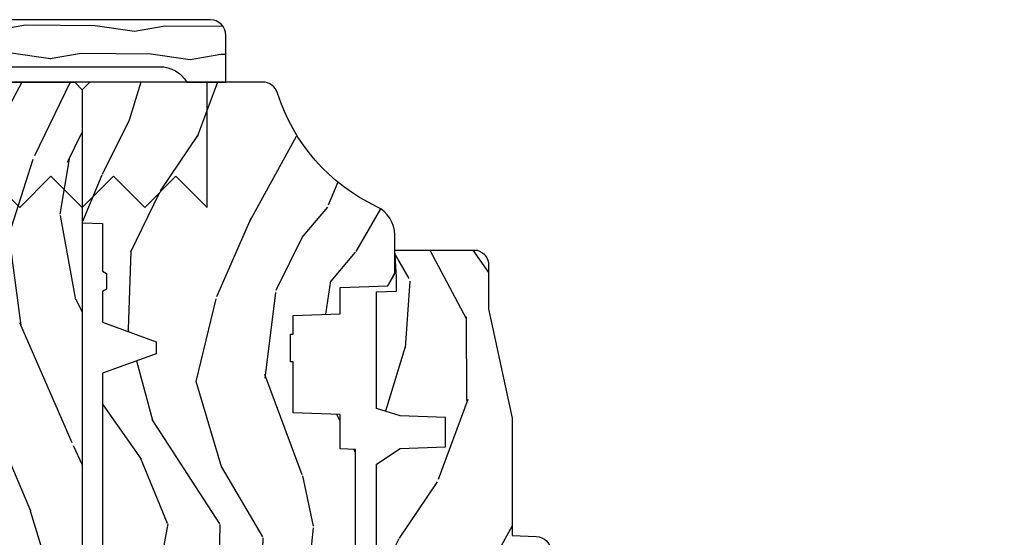
# Model space of a CAD drawing. Units: inches. Extents: x 5.8 to 63.7, y 0.2 to 40.4.
# Drawn here: x 26.7 to 30.7, y 5.2 to 7.3 of the extents above; entities that cross this region are included whole.
import ezdxf

# ---------------------------------------------------------------- set-up
doc = ezdxf.new("R2010")
doc.units = ezdxf.units.IN
doc.header["$MEASUREMENT"] = 0
for name, color, linetype in [('ZP-DETL-FSNR', 50, 'Continuous'), ('ZP-SECT-ALUM', 63, 'Continuous'), ('ZP-SECT-WDHA', 11, 'Continuous'), ('ZP-SECT-WOOD', 104, 'Continuous')]:
    doc.layers.add(name, color=color, linetype=linetype)

# ---------------------------------------------------------------- blocks, each defined once
blk = doc.blocks.new('CS AS C M5 DH LX V UJ FS')
at = {"layer": 'ZP-SECT-WDHA'}
h = blk.add_hatch(dxfattribs=at)
h.set_pattern_fill('WOOD3', color=256, scale=2, angle=163, style=0, pattern_type=2)
h.set_pattern_definition([(158.2363999999999, (3.169459558434379, -1.287691299393629), (20.45396798290167, -8.344771374467806), [0.240832, -23.84235799999999]), (174.3099, (2.945793851097704, -1.198395995140942), (-8.235181511295936, 0.4263690944681484), [0.3059419999999999, -9.892097999999995]), (208, (2.641360122025429, -1.168062769081899), (-0.5847435903937085, -1.91261010378108), [0.226274, -2.602152]), (209.8476, (2.441571888315703, -1.274292057280348), (-35.54768828883149, -20.50272857977593), [0.438634, -43.42479]), (175.9946, (2.061121516015518, -1.492598067771695), (18.38297247813529, -1.437476743240211), [0.266834, -26.416494]), (162.9999999999999, (1.794939977181766, -1.473959709901564), (-2.497352921371544, -1.327866102480598), [0.5, -1.5]), (153.5377, (1.316787599200246, -1.327773857540194), (8.978306718050995, -4.83632345258755), [0.24331, -11.922214]), (157.2894, (3.011578837884105, -1.804095867613668), (16.62874032651941, -7.175302374271584), [0.200998, -19.898754]), (162.9999999999999, (2.826165320785947, -1.726495431549878), (-2.497352921371544, -1.327866102480598), [0.3, -1.7]), (191.3008, (2.539273893997034, -1.638783920133065), (-24.54716094300747, -5.043499394239721), [0.2952959999999999, -29.23434999999999]), (215.125, (2.249702618785463, -1.696649942739981), (10.57415813511433, 7.224071108844612), [0.4560699999999999, -22.347438]), (202.2893999999999, (1.876683473415628, -1.9590555775643), (-14.3993751268171, -6.054586024953077), [0.2842539999999999, -28.14108799999999]), (169.3402, (1.613669520253669, -2.066868658598651), (-15.88561928555968, 2.765334394382427), [0.362216, -17.748554]), (151.1113000000001, (1.257704939918064, -1.999867035136987), (25.02229161617255, -13.92425483963839), [0.38833, -38.444646]), (156.2902000000001, (2.830308380956001, -2.397004816310769), (-16.62874768410003, 7.175289077572956), [0.3423439999999998, -33.89213999999998]), (166.3665, (2.51685963211748, -2.259346246466521), (-31.18650071420278, 7.443263674111074), [0.3405879999999999, -33.71818599999998]), (196.6901, (2.185868580995592, -2.179065961980058), (4.409962367830815, 0.7431255040166733), [0.3605559999999999, -6.850547999999998]), (210.4896, (1.840502813262134, -2.282615401755834), (-25.55825994297176, -15.19129255384614), [0.325576, -32.232064]), (177.9314, (1.559946557816811, -2.44780676814797), (-22.79293410148565, 0.6943551067665474), [0.310484, -30.737866]), (162.9999999999999, (1.24966539465008, -2.43659963720819), (-2.497352921371544, -1.327866102480598), [0.24, -1.76]), (150.0054, (1.020152253218953, -2.366430428074736), (-16.04400167334359, 9.087905524651102), [0.266834, -26.416494]), (162.9999999999999, (2.675956989343025, -0.7812772254381315), (-2.497352921371544, -1.327866102480598), [0, -2]), (26.15239999999999, (2.320480146256553, -0.9863045749046648), (-36.87554735843706, -18.00538888531859), [0.4386339999999999, -43.42478999999999]), (9.565100000000013, (2.129465770136072, -2.705581605553107), (2.497352076502218, 1.327869099233075), [0.1788859999999999, -4.293249999999998]), (351.1301, (2.305864267467978, -2.675856697831705), (12.0603996767767, -1.595852046107204), [0.2828419999999999, -13.859292]), (319.8014, (2.585324467326537, -2.719468584915546), (8.393559450670804, -6.748938448303024), [0.152316, -15.07923]), (189.5651, (2.320480146256553, -0.9863045749046648), (-2.497352076502219, -1.327869099233075), [0.2236059999999999, -4.248529999999998]), (169.7098, (2.099982024591675, -1.023460709556431), (17.79822734718652, -3.350093459302554), [0.3423439999999999, -33.89213999999999]), (152.8753, (1.763143539375331, -0.962306520189216), (-30.7601241373409, 15.67848221527704), [0.5688579999999998, -56.31699199999999]), (152.6952, (3.233781333473384, -1.077304253081763), (-10.89091849633435, 5.421060729349781), [0.2236059999999999, -22.13707199999999]), (178.5241, (3.035089155350423, -0.9747302878042348), (22.79293551970828, -0.6943538178398185), [0.37363, -36.989452]), (205.8789, (2.661582272731454, -0.9651069497003846), (31.88084594068392, 15.34964888471388), [0.3821, -37.827846]), (197.6952, (2.317800297833891, -1.131882108928409), (-23.21929303946757, -7.540852312839229), [0.316228, -31.306548]), (172.4623, (2.016534154433412, -1.228000321773834), (-10.14779136076372, 1.011111546693648), [0.364966, -11.80056]), (156.4181, (1.654722140003354, -1.180124793431432), (31.344885410924, -13.76583238823937), [0.52345, -51.82156]), (154.8699, (3.087595481112015, -1.555456631063279), (10.89091361125098, -5.421068605812716), [0.2828419999999999, -13.859292]), (174.3099, (2.831525017631272, -1.435340363502419), (-8.235181511295936, 0.4263690944681484), [0.3059419999999999, -9.892097999999995]), (205.5103999999999, (2.527091288558996, -1.405007137443377), (26.88614988798455, 12.69389479119331), [0.3255759999999999, -32.23206399999998]), (208, (2.233256372088864, -1.545224974621789), (-0.5847435903937085, -1.91261010378108), [0.367696, -2.460732]), (180.354, (1.908600492310562, -1.717847567944261), (27.20289793979688, 0.04876202922806261), [0.335262, -33.190848]), (159.6335000000001, (1.57334579993012, -1.719919098029294), (30.01700107381327, -11.26852463519537), [0.3405879999999999, -33.71818599999998]), (145.8972999999999, (1.254049616997143, -1.601386623304307), (-17.37187083675604, 11.58525502309056), [0.2720299999999999, -26.93091199999999]), (154.2538, (2.941409628750641, -2.033609009044824), (-12.80351945054413, 6.005821017315287), [0.2630579999999998, -26.04283399999999]), (177.9314, (2.704465260389163, -1.919340175578384), (-22.79293410148565, 0.6943551067665474), [0.310484, -30.737866]), (195.0054, (2.394184097222432, -1.908133044638603), (11.31727641611973, 2.814114219735264), [0.3773599999999999, -18.49060399999999]), (212.8991, (2.029692234369715, -2.005835050319945), (28.64036637139407, 18.43175097613516), [0.4967899999999998, -49.18217999999998]), (178.9454, (1.612573464666902, -2.275671912074614), (8.235181634652655, -0.4263644116476297), [0.291204, -14.269016]), (156.991, (1.321418396619435, -2.270312215229296), (-18.54135163249375, 7.760042155334038), [0.3821, -37.827846]), (139.8013999999999, (0.9697174575423908, -2.120958777196137), (-8.393559450670804, 6.748938448303025), [0.152316, -15.07923]), (153.5377, (2.765986605917, -2.607391862622649), (8.978306718050995, -4.83632345258755), [0.24331, -11.922214]), (173.008, (2.548168332674781, -2.498970463250672), (-22.20819262847393, 2.606951578708767), [0.345254, -34.1801]), (200.4054, (2.205482413363985, -2.456942369002718), (-30.71134915766887, -11.52445423798904), [0.428018, -42.37384999999999]), (192.0546, (2.389065562554116, -0.6935657140213038), (-15.72724097270063, -3.557234008732985), [0.205912, -20.385348]), (173.7843, (2.187693536008496, -0.736569282767519), (32.35598179133584, -3.618064673815965), [0.427552, -42.32756599999999]), (155.8750000000001, (1.762655802126201, -0.6902775472610045), (12.80352490518391, -6.005810314090468), [0.4837359999999998, -15.64078])])
edge = h.paths.add_edge_path()
edge.add_arc((4.413992044164711, -0.5705002725747833), 0.06499999999999073, -6.0822458181064576e-12, 89.99999999999369, ccw=False)
edge.add_line((4.478992044164702, -0.5705002725747903), (4.478992044164659, -1.148342268732478))
edge.add_arc((4.446583025335674, -1.147758634023863), 0.03241427356783825, 272.49138013171, 358.96830596481755, ccw=False)
edge.add_line((4.447992044147956, -1.180142268732112), (4.354171904228938, -1.180142268732112))
edge.add_line((4.354171904228938, -1.180142268732112), (4.359746085427037, -1.343299999999971))
edge.add_line((4.359746085427037, -1.343299999999971), (4.950000000000006, -1.343299999999971))
edge.add_line((4.950000000000006, -1.343299999999971), (5.000000000000004, -1.293299999999974))
edge.add_line((5.000000000000004, -1.293299999999974), (5.000000000000004, -0.02999999999997272))
edge.add_line((5.000000000000004, -0.02999999999997272), (4.970000000000145, 2.842170943040401e-14))
edge.add_line((4.970000000000145, 2.842170943040401e-14), (1.219431173737959, 0))
edge.add_line((1.219431173737959, 0), (1.20777450892372, -0.2224224146434608))
edge.add_arc((1.159142663010936, -0.212652022112053), 0.04960359873136752, 290.8738417249805, 348.6402048125593, ccw=False)
edge.add_line((1.176816993346335, -0.2589999999999577), (1.002840987486461, -0.2590000000002846))
edge.add_line((1.002840987486461, -0.2590000000002846), (1.001002610130669, -0.1991557604024621))
edge.add_line((1.001002610130669, -0.1991557604024621), (0.9610442528414751, -0.1991557604023626))
edge.add_line((0.9610442528414751, -0.1991557604023626), (0.8313163627394715, -0.2893711463389224))
edge.add_line((0.8313163627394715, -0.2893711463389224), (0.6660269999999997, -0.3588152397034463))
edge.add_line((0.6660269999999997, -0.3588152397034463), (0.6660269999999997, -0.633881547784668))
edge.add_line((0.6660269999999997, -0.633881547784668), (0.6957949367138383, -0.6663675501797712))
edge.add_line((0.6957949367138383, -0.6663675501797712), (0.8095849627977145, -0.6763228874844458))
edge.add_line((0.8095849627977145, -0.6763228874844458), (0.8196814220521844, -0.666328964381762))
edge.add_line((0.8196814220521844, -0.666328964381762), (0.8221675747576285, -0.5935616874480019))
edge.add_line((0.8221675747576285, -0.5935616874480019), (0.8645323409334225, -0.5935616874480019))
edge.add_line((0.8645323409334225, -0.5935616874480019), (0.8907852541368868, -0.6763289643817672))
edge.add_line((0.8907852541368868, -0.6763289643817672), (1.395875689430028, -0.6755289643821243))
edge.add_line((1.395875689430028, -0.6755289643821243), (1.426311107623871, -0.6450935461882779))
edge.add_line((1.426311107623871, -0.6450935461882779), (1.429079433873639, -0.5666190540305536))
edge.add_arc((1.491541360562316, -0.5688002725744468), 0.06249999999998285, 89.99999999999352, 178.0000000000115, ccw=False)
edge.add_line((1.491541360562323, -0.5063002725744639), (1.620701620974614, -0.5063002725744639))
edge.add_line((1.620701620974614, -0.5063002725744639), (1.621050828669382, -0.4963002725708634))
edge.add_line((1.621050828669382, -0.4963002725708634), (1.75803399739495, -0.4967528105767087))
edge.add_line((1.75803399739495, -0.4967528105767087), (1.758701620974321, -0.5063002725744639))
edge.add_line((1.758701620974321, -0.5063002725744639), (1.918701620974616, -0.5063002725744639))
edge.add_line((1.918701620974616, -0.5063002725744639), (1.919400889094021, -0.4963002725708634))
edge.add_line((1.919400889094021, -0.4963002725708634), (2.171086827901448, -0.4963002725708492))
edge.add_arc((2.171086827901442, -0.5363002725708573), 0.04000000000000814, 0.9999999996401812, 89.99999999999238, ccw=False)
edge.add_line((2.211080735707711, -0.535602176313617), (2.21185420506572, -0.5799142061726883))
edge.add_line((2.21185420506572, -0.5799142061726883), (2.252092858744177, -0.5799142061726883))
edge.add_line((2.252092858744177, -0.5799142061726883), (2.320158845163149, -0.5118439804060984))
edge.add_line((2.320158845163149, -0.5118439804060984), (2.322137994941428, -0.4551624424226191))
edge.add_line((2.322137994941428, -0.4551624424226191), (2.33628131075271, -0.443719651188502))
edge.add_line((2.33628131075271, -0.443719651188502), (2.351281310752739, -0.4437196511884451))
edge.add_line((2.351281310752739, -0.4437196511884451), (2.451786642716471, -0.4615325187326818))
edge.add_line((2.451786642716471, -0.4615325187326818), (2.899612061110904, -0.4607325187707403))
edge.add_arc((2.899614493182732, -0.5388325187328763), 0.07810000000000396, 42.833081581680915, 90.00178421832572, ccw=False)
edge.add_line((2.956888147612933, -0.4857350752142793), (2.998545579106732, -0.4857350752142793))
edge.add_arc((3.055814672113569, -0.5388374384966985), 0.07810000000002361, 89.42620173141239, 137.1619965579903, ccw=False)
edge.add_line((3.056596804690773, -0.4607413549288566), (3.208472161120387, -0.4607372513321621))
edge.add_line((3.208472161120387, -0.4607372513321621), (3.209686146009293, -0.4259732725711984))
edge.add_line((3.209686146009293, -0.4259732725711984), (3.503630285494825, -0.4267732725708271))
edge.add_line((3.503630285494825, -0.4267732725708271), (3.504336942185976, -0.4065372725708301))
edge.add_line((3.504336942185976, -0.4065372725708301), (3.631602287067228, -0.4065372725708301))
edge.add_line((3.631602287067228, -0.4065372725708301), (3.634736542556343, -0.496300272570835))
edge.add_line((3.634736542556343, -0.496300272570835), (4.330168203202891, -0.4955002725711921))
edge.add_line((4.330168203202891, -0.4955002725711921), (4.330517410897929, -0.5055002725747926))
edge.add_line((4.330517410897929, -0.5055002725747926), (4.413992044164718, -0.5055002725747926))
at = {"layer": 'ZP-SECT-ALUM'}
blk.add_lwpolyline([(1.024000000017907, -0.04599999999992122, -2.231222440481215e-09), (1.016368836037714, -0.045999999999907, 0.6591783323765408)], format="xyb", dxfattribs=at)
at = {"layer": 'ZP-SECT-WOOD'}
blk.add_lwpolyline([(5.000000000000004, -1.293299999999974), (5.000000000000004, -0.02999999999997272), (4.970000000000145, 2.842170943040401e-14), (1.219431173737959, 0), (1.20777450892372, -0.2224224146434608, -0.2575302544862174), (1.176816993346335, -0.2589999999999577)], format="xyb", dxfattribs=at)
blk = doc.blocks.new('CS AS C DH F J')
at = {"layer": 'ZP-SECT-WDHA'}
h = blk.add_hatch(dxfattribs=at)
h.set_pattern_fill('WOOD3', color=256, scale=2, angle=163, style=0, pattern_type=2)
h.set_pattern_definition([(158.2364, (4.229829508301804, -0.6757319148462173), (20.45396798290167, -8.344771374467804), [0.240832, -23.842358]), (174.3099, (4.006163800965127, -0.586436610593502), (-8.235181511295936, 0.4263690944681484), [0.305942, -9.892097999999997]), (208, (3.701730071892853, -0.5561033845344668), (-0.5847435903937086, -1.91261010378108), [0.226274, -2.602152]), (209.8476, (3.501941838183128, -0.6623326727329087), (-35.54768828883149, -20.50272857977593), [0.4386340000000001, -43.42478999999999]), (175.9946, (3.12149146588294, -0.8806386832242623), (18.38297247813528, -1.437476743240211), [0.266834, -26.416494]), (163, (2.855309927049177, -0.8620003253541312), (-2.497352921371544, -1.327866102480597), [0.5, -1.5]), (153.5376999999999, (2.377157549067675, -0.7158144729927614), (8.978306718050995, -4.836323452587549), [0.24331, -11.922214]), (157.2893999999999, (4.071948787751523, -1.192136483066256), (16.6287403265194, -7.175302374271582), [0.200998, -19.898754]), (163, (3.886535270653368, -1.114536047002452), (-2.497352921371544, -1.327866102480597), [0.3, -1.7]), (191.3008, (3.599643843864456, -1.026824535585632), (-24.54716094300747, -5.043499394239721), [0.295296, -29.23435]), (215.125, (3.310072568652884, -1.084690558192541), (10.57415813511433, 7.224071108844612), [0.45607, -22.347438]), (202.2894, (2.93705342328306, -1.347096193016874), (-14.3993751268171, -6.054586024953077), [0.284254, -28.141088]), (169.3402, (2.674039470121087, -1.454909274051217), (-15.88561928555968, 2.765334394382427), [0.362216, -17.748554]), (151.1113, (2.318074889785492, -1.387907650589554), (25.02229161617255, -13.92425483963839), [0.38833, -38.444646]), (156.2902000000001, (3.890678330823419, -1.785045431763343), (-16.62874768410002, 7.175289077572956), [0.3423439999999984, -33.89213999999981]), (166.3665, (3.577229581984909, -1.647386861919088), (-31.18650071420278, 7.443263674111074), [0.340588, -33.718186]), (196.6901, (3.246238530863024, -1.567106577432618), (4.409962367830814, 0.7431255040166734), [0.360556, -6.850547999999999]), (210.4896, (2.900872763129555, -1.670656017208408), (-25.55825994297176, -15.19129255384614), [0.325576, -32.232064]), (177.9314, (2.620316507684236, -1.83584738360053), (-22.79293410148564, 0.6943551067665475), [0.310484, -30.737866]), (163, (2.310035344517501, -1.824640252660756), (-2.497352921371544, -1.327866102480597), [0.24, -1.759999999999999]), (150.0053999999999, (2.080522203086374, -1.754471043527296), (-16.04400167334359, 9.087905524651102), [0.266834, -26.416494]), (163, (3.736326939210442, -0.1693178408906917), (-2.497352921371544, -1.327866102480597), [0, -2]), (26.15240000000003, (3.380850096123978, -0.3743451903572392), (-36.87554735843706, -18.00538888531859), [0.4386339999999985, -43.4247899999998]), (9.565100000000033, (3.189835720003486, -2.093622221005674), (2.497352076502218, 1.327869099233074), [0.178886, -4.293249999999999]), (351.1301, (3.366234217335403, -2.063897313284268), (12.0603996767767, -1.595852046107204), [0.282842, -13.859292]), (319.8014, (3.645694417193965, -2.107509200368113), (8.393559450670802, -6.748938448303022), [0.152316, -15.07923]), (189.5651, (3.380850096123978, -0.3743451903572392), (-2.497352076502219, -1.327869099233074), [0.2236059999999992, -4.248529999999975]), (169.7098, (3.160351974459103, -0.4115013250089917), (17.79822734718652, -3.350093459302553), [0.342344, -33.89214000000001]), (152.8752999999999, (2.823513489242756, -0.3503471356417833), (-30.7601241373409, 15.67848221527703), [0.568858, -56.31699200000001]), (152.6952, (4.294151283340795, -0.465344868534352), (-10.89091849633435, 5.421060729349781), [0.2236059999999992, -22.1370719999999]), (178.5241, (4.095459105217842, -0.3627709032568305), (22.79293551970828, -0.6943538178398186), [0.37363, -36.989452]), (205.8789, (3.721952222598872, -0.3531475651529448), (31.88084594068392, 15.34964888471388), [0.3821, -37.827846]), (197.6952, (3.378170247701319, -0.5199227243809688), (-23.21929303946757, -7.540852312839229), [0.316228, -31.306548]), (172.4623, (3.076904104300837, -0.6160409372264084), (-10.14779136076372, 1.011111546693648), [0.364966, -11.80056]), (156.4181, (2.71509208987078, -0.5681654088839992), (31.344885410924, -13.76583238823936), [0.52345, -51.82155999999999]), (154.8699, (4.147965430979439, -0.943497246515868), (10.89091361125098, -5.421068605812716), [0.282842, -13.859292]), (174.3099, (3.8918949674987, -0.8233809789549795), (-8.235181511295936, 0.4263690944681484), [0.305942, -9.892097999999997]), (205.5104, (3.587461238426413, -0.7930477528959444), (26.88614988798455, 12.69389479119331), [0.3255759999999985, -32.2320639999998]), (208, (3.293626321956281, -0.9332655900743559), (-0.5847435903937086, -1.91261010378108), [0.367696, -2.460732]), (180.354, (2.968970442177977, -1.105888183396835), (27.20289793979688, 0.0487620292280626), [0.335262, -33.190848]), (159.6335000000001, (2.633715749797545, -1.107959713481861), (30.01700107381327, -11.26852463519537), [0.3405879999999985, -33.7181859999998]), (145.8973, (2.314419566864557, -0.9894272387568676), (-17.37187083675603, 11.58525502309056), [0.27203, -26.930912]), (154.2538, (4.001779578618055, -1.421649624497391), (-12.80351945054413, 6.005821017315288), [0.2630579999999985, -26.0428339999999]), (177.9314, (3.764835210256592, -1.307380791030958), (-22.79293410148564, 0.6943551067665475), [0.310484, -30.737866]), (195.0054, (3.454554047089857, -1.296173660091177), (11.31727641611973, 2.814114219735264), [0.37736, -18.490604]), (212.8991, (3.090062184237127, -1.393875665772512), (28.64036637139408, 18.43175097613516), [0.49679, -49.18217999999999]), (178.9454, (2.67294341453433, -1.663712527527188), (8.235181634652653, -0.4263644116476298), [0.291204, -14.269016]), (156.991, (2.381788346486857, -1.658352830681863), (-18.54135163249375, 7.760042155334038), [0.3821, -37.827846]), (139.8013999999999, (2.030087407409808, -1.508999392648703), (-8.393559450670802, 6.748938448303024), [0.152316, -15.07923]), (153.5376999999999, (3.826356555784428, -1.995432478075208), (8.978306718050995, -4.836323452587549), [0.24331, -11.922214]), (173.008, (3.608538282542212, -1.887011078703231), (-22.20819262847394, 2.606951578708766), [0.345254, -34.18010000000001]), (200.4054, (3.265852363231402, -1.844982984455285), (-30.71134915766887, -11.52445423798903), [0.4280179999999985, -42.3738499999998]), (192.0546, (3.44943551242153, -0.0816063294738712), (-15.72724097270063, -3.557234008732985), [0.205912, -20.385348]), (173.7843, (3.248063485875917, -0.1246098982200792), (32.35598179133584, -3.618064673815965), [0.4275519999999985, -42.32756599999979]), (155.8750000000001, (2.823025751993625, -0.0783181627135718), (12.80352490518391, -6.005810314090468), [0.4837359999999985, -15.64077999999995])])
edge = h.paths.add_edge_path()
edge.add_arc((4.389056198952261, -1.124999999998936), 0.125000000001064, 270.0000000005341, 334.8498358746476)
edge.add_arc((5.18110362034065, -1.496868097944895), 0.7499999999977601, 107.4283039733489, 154.8498358749635, ccw=False)
edge.add_arc((4.937776250990185, -0.7217046584437274), 0.06245711824629191, 287.4154132025502, 360.6464405105027)
edge.add_line((5.000229394034462, -0.7210000000000178), (5.000250000001373, -0.03099999999999881))
edge.add_line((5.000250000001373, -0.0309999999999988), (4.96925000000138, 7.098488463697095e-15))
edge.add_line((4.96925000000138, 7.1e-15), (4.438250000001374, -7.1e-15))
edge.add_line((4.438250000001374, -7.1e-15), (4.434921417707614, -0.0809999990008379))
edge.add_line((4.434921417707614, -0.0809999990008379), (4.244000000000909, -0.0810000000000031))
edge.add_line((4.244000000000909, -0.0810000000000031), (4.234999999999089, -0.0969999999999942))
edge.add_line((4.234999999999089, -0.0969999999999942), (4.172000000000792, -0.0969999999999942))
edge.add_line((4.172000000000792, -0.0969999999999942), (4.162999999998958, -0.0810000000000031))
edge.add_line((4.162999999998958, -0.0810000000000031), (4.040350214322061, -0.0809999990008379))
edge.add_line((4.040350214322061, -0.0809999990008379), (3.962096613590205, -0.295999999999978))
edge.add_line((3.962096613590205, -0.295999999999978), (3.914403386412544, -0.295999999999978))
edge.add_line((3.914403386412544, -0.295999999999978), (3.836149785680703, -0.0809999990008379))
edge.add_line((3.836149785680703, -0.0809999990008379), (2.947282930714521, -0.0809999990008379))
edge.add_line((2.947282930714521, -0.0809999990008379), (2.871763963070719, -0.1709999999999781))
edge.add_line((2.871763963070719, -0.1709999999999781), (2.439507823335901, -0.1709999999999781))
edge.add_line((2.439507823335901, -0.1709999999999781), (2.332250000001607, -0.0810000000000031))
edge.add_line((2.332250000001607, -0.0810000000000031), (2.005069066192248, -0.0810000000000031))
edge.add_line((2.005069066192248, -0.0810000000000031), (2.000250000001273, -0.2189999999999799))
edge.add_line((2.000250000001273, -0.2189999999999799), (1.906250000002131, -0.2189999999999799))
edge.add_line((1.906250000002131, -0.2189999999999799), (1.901430933811155, -0.0810000000000031))
edge.add_line((1.901430933811155, -0.0810000000000031), (1.361160109751239, -0.0810000000000031))
edge.add_line((1.361160109751239, -0.0810000000000031), (1.29699634095445, -0.1429622312750354))
edge.add_line((1.29699634095445, -0.1429622312750354), (1.292560084317614, -0.2700000000009624))
edge.add_line((1.292560084317614, -0.2700000000009624), (1.242560084316522, -0.3216024576007754))
edge.add_line((1.242560084316522, -0.3216024576007754), (1.206605420733311, -0.3216024576007612))
edge.add_line((1.206605420733311, -0.3216024576007612), (1.1911909976466, -0.269999999999996))
edge.add_line((1.1911909976466, -0.269999999999996), (1.134131723421731, -0.2700000000000102))
edge.add_line((1.134131723421731, -0.2700000000000102), (1.061622111372656, -0.3086869719710847))
edge.add_line((1.061622111372656, -0.3086869719710847), (0.9532293940344658, -0.4220000000000255))
edge.add_line((0.9532293940344658, -0.4220000000000255), (0.9532293940344658, -0.5235500000000357))
edge.add_line((0.9532293940344658, -0.5235500000000357), (1.048250000002155, -0.6897999999999769))
edge.add_line((1.048250000002155, -0.6897999999999769), (1.128250000002154, -0.7502214903220619))
edge.add_line((1.128250000002154, -0.7502214903220619), (1.196532032304901, -0.7537999999999982))
edge.add_line((1.196532032304901, -0.7537999999999982), (1.207250000002147, -0.6937999999999676))
edge.add_line((1.207250000002147, -0.6937999999999676), (1.671750000002148, -0.6937999999999676))
edge.add_line((1.671750000002148, -0.6937999999999676), (1.675586249445672, -0.7669999999999533))
edge.add_arc((1.690678198063187, -0.7589080513824428), 0.01712444292530889, 208.1991648361514, 241.8008351638481)
edge.add_line((1.682586249445677, -0.7739999999999583), (2.123250000002144, -0.7739999999999583))
edge.add_line((2.123250000002144, -0.7739999999999583), (2.131910350836108, -1.021999999999948))
edge.add_line((2.131910350836108, -1.021999999999948), (2.138910350836113, -1.028999999999953))
edge.add_line((2.138910350836113, -1.028999999999953), (2.527676065901459, -1.028999999999953))
edge.add_line((2.527676065901459, -1.028999999999953), (2.556250000002208, -1.093000000000031))
edge.add_line((2.556250000002208, -1.093000000000031), (2.805767439191498, -1.093000000000003))
edge.add_line((2.805767439191498, -1.093000000000003), (2.811250000000967, -1.25))
edge.add_line((2.811250000000967, -1.25), (3.123684362372245, -1.25))
edge.add_line((3.123684362372245, -1.25), (3.129166923181713, -1.093000000000003))
edge.add_line((3.129166923181713, -1.093000000000003), (3.531485413592548, -1.093000000000003))
edge.add_line((3.531485413592548, -1.093000000000003), (3.533650501300456, -1.030999999999991))
edge.add_line((3.533650501300456, -1.030999999999991), (3.670684895338439, -1.030999999999991))
edge.add_line((3.670684895338439, -1.030999999999991), (3.677250000002786, -0.8430000000000035))
edge.add_line((3.677250000002786, -0.8430000000000035), (3.882229394034467, -0.8430000000000177))
edge.add_line((3.882229394034467, -0.8430000000000177), (3.882229394034467, -0.8330000000000197))
edge.add_line((3.882229394034467, -0.8330000000000197), (3.992229394034453, -0.8330000000000197))
edge.add_line((3.992229394034453, -0.8330000000000197), (3.992229394034453, -0.8430000000000248))
edge.add_line((3.992229394034453, -0.8430000000000248), (4.067250000002189, -0.8430000000000035))
edge.add_line((4.067250000002189, -0.8430000000000035), (4.073815104666522, -1.030999999999991))
edge.add_line((4.073815104666522, -1.030999999999991), (4.178805517824315, -1.030999999999991))
edge.add_line((4.178805517824315, -1.030999999999991), (4.185485413591181, -1.22228718707889))
edge.add_line((4.185485413591181, -1.22228718707889), (4.233485413591864, -1.25))
edge.add_line((4.233485413591864, -1.25), (4.389056198953426, -1.25))
h = blk.add_hatch(dxfattribs=at)
h.set_pattern_fill('WOOD3', color=256, scale=2, angle=163, pattern_type=2)
h.set_pattern_definition([(158.2364, (4.757970624709976, -2.218336892666734), (20.45396798290167, -8.344771374467804), [0.240832, -23.842358]), (174.3099, (4.534304917373304, -2.129041588414011), (-8.235181511295936, 0.4263690944681484), [0.3059419999999999, -9.892097999999997]), (208, (4.229871188301028, -2.098708362354976), (-0.5847435903937086, -1.91261010378108), [0.226274, -2.602152]), (209.8476, (4.030082954591303, -2.204937650553425), (-35.54768828883149, -20.50272857977593), [0.4386340000000001, -43.42478999999999]), (175.9946, (3.649632582291118, -2.423243661044772), (18.38297247813528, -1.437476743240211), [0.266834, -26.416494]), (163, (3.383451043457366, -2.404605303174641), (-2.497352921371544, -1.327866102480597), [0.5, -1.5]), (153.5376999999999, (2.905298665475847, -2.258419450813278), (8.978306718050995, -4.836323452587549), [0.24331, -11.922214]), (157.2893999999999, (4.600089904159699, -2.734741460886773), (16.6287403265194, -7.175302374271582), [0.200998, -19.898754]), (163, (4.414676387061547, -2.657141024822962), (-2.497352921371544, -1.327866102480597), [0.3, -1.7]), (191.3008, (4.127784960272634, -2.569429513406142), (-24.54716094300747, -5.043499394239721), [0.295296, -29.23434999999999]), (215.125, (3.838213685061063, -2.627295536013058), (10.57415813511433, 7.224071108844612), [0.45607, -22.347438]), (202.2893999999999, (3.465194539691228, -2.889701170837383), (-14.3993751268171, -6.054586024953077), [0.2842539999999999, -28.14108799999999]), (169.3402, (3.202180586529269, -2.997514251871727), (-15.88561928555968, 2.765334394382427), [0.362216, -17.748554]), (151.1113, (2.846216006193663, -2.930512628410063), (25.02229161617255, -13.92425483963839), [0.38833, -38.444646]), (156.2902000000001, (4.418819447231601, -3.327650409583853), (-16.62874768410002, 7.175289077572956), [0.3423439999999998, -33.89213999999999]), (166.3664999999999, (4.10537069839308, -3.189991839739597), (-31.18650071420278, 7.443263674111074), [0.3405879999999999, -33.71818599999999]), (196.6901, (3.774379647271192, -3.109711555253127), (4.409962367830814, 0.7431255040166734), [0.3605559999999999, -6.850547999999997]), (210.4896, (3.429013879537734, -3.213260995028917), (-25.55825994297176, -15.19129255384614), [0.325576, -32.232064]), (177.9314, (3.148457624092408, -3.378452361421047), (-22.79293410148564, 0.6943551067665475), [0.310484, -30.737866]), (163, (2.838176460925681, -3.367245230481267), (-2.497352921371544, -1.327866102480597), [0.24, -1.759999999999999]), (150.0053999999999, (2.608663319494553, -3.297076021347805), (-16.04400167334359, 9.087905524651102), [0.266834, -26.416494]), (163, (4.264468055618625, -1.711922818711201), (-2.497352921371544, -1.327866102480597), [0, -2]), (26.15240000000001, (3.908991212532153, -1.916950168177748), (-36.87554735843706, -18.00538888531859), [0.4386339999999999, -43.42478999999999]), (9.565100000000024, (3.717976836411672, -3.636227198826183), (2.497352076502218, 1.327869099233074), [0.178886, -4.293249999999998]), (351.1301, (3.894375333743578, -3.606502291104774), (12.0603996767767, -1.595852046107204), [0.2828419999999999, -13.859292]), (319.8014, (4.173835533602137, -3.650114178188623), (8.393559450670802, -6.748938448303022), [0.152316, -15.07923]), (189.5651, (3.908991212532153, -1.916950168177748), (-2.497352076502219, -1.327869099233074), [0.2236059999999999, -4.248529999999998]), (169.7098, (3.688493090867275, -1.954106302829501), (17.79822734718652, -3.350093459302553), [0.3423439999999999, -33.89214]), (152.8752999999999, (3.351654605650931, -1.892952113462293), (-30.7601241373409, 15.67848221527703), [0.5688579999999999, -56.31699199999999]), (152.6952, (4.822292399748977, -2.007949846354861), (-10.89091849633435, 5.421060729349781), [0.2236059999999999, -22.13707199999999]), (178.5241, (4.623600221626019, -1.90537588107734), (22.79293551970828, -0.6943538178398186), [0.37363, -36.989452]), (205.8789, (4.250093339007054, -1.895752542973461), (31.88084594068392, 15.34964888471388), [0.3821, -37.827846]), (197.6951999999999, (3.906311364109491, -2.062527702201478), (-23.21929303946757, -7.540852312839229), [0.316228, -31.306548]), (172.4623, (3.605045220709012, -2.158645915046918), (-10.14779136076372, 1.011111546693648), [0.364966, -11.80056]), (156.4180999999999, (3.243233206278954, -2.110770386704515), (31.344885410924, -13.76583238823936), [0.52345, -51.82155999999999]), (154.8699, (4.676106547387612, -2.486102224336384), (10.89091361125098, -5.421068605812716), [0.2828419999999999, -13.859292]), (174.3099, (4.420036083906872, -2.365985956775496), (-8.235181511295936, 0.4263690944681484), [0.3059419999999999, -9.892097999999997]), (205.5104, (4.115602354834596, -2.335652730716454), (26.88614988798455, 12.69389479119331), [0.3255759999999999, -32.23206399999998]), (208, (3.821767438364464, -2.475870567894865), (-0.5847435903937086, -1.91261010378108), [0.367696, -2.460732]), (180.3539999999999, (3.497111558586163, -2.648493161217345), (27.20289793979688, 0.0487620292280626), [0.335262, -33.190848]), (159.6335000000001, (3.16185686620572, -2.650564691302371), (30.01700107381327, -11.26852463519537), [0.3405879999999999, -33.71818599999998]), (145.8972999999999, (2.842560683272743, -2.532032216577377), (-17.37187083675603, 11.58525502309056), [0.2720299999999999, -26.930912]), (154.2538, (4.529920695026241, -2.9642546023179), (-12.80351945054413, 6.005821017315288), [0.2630579999999999, -26.04283399999999]), (177.9314, (4.292976326664764, -2.849985768851468), (-22.79293410148564, 0.6943551067665475), [0.310484, -30.737866]), (195.0053999999999, (3.982695163498032, -2.838778637911687), (11.31727641611973, 2.814114219735264), [0.3773599999999999, -18.490604]), (212.8991, (3.618203300645316, -2.936480643593022), (28.64036637139408, 18.43175097613516), [0.49679, -49.18217999999999]), (178.9454, (3.201084530942502, -3.206317505347698), (8.235181634652653, -0.4263644116476298), [0.291204, -14.269016]), (156.991, (2.909929462895037, -3.200957808502373), (-18.54135163249375, 7.760042155334038), [0.3821, -37.827846]), (139.8013999999999, (2.558228523817991, -3.051604370469213), (-8.393559450670802, 6.748938448303024), [0.152316, -15.07923]), (153.5376999999999, (4.354497672192601, -3.538037455895718), (8.978306718050995, -4.836323452587549), [0.24331, -11.922214]), (173.008, (4.136679398950381, -3.429616056523741), (-22.20819262847394, 2.606951578708766), [0.345254, -34.18010000000001]), (200.4054, (3.793993479639585, -3.387587962275794), (-30.71134915766887, -11.52445423798903), [0.428018, -42.37384999999998]), (192.0546, (3.977576628829716, -1.62421130729438), (-15.72724097270063, -3.557234008732985), [0.205912, -20.385348]), (173.7842999999999, (3.776204602284096, -1.667214876040588), (32.35598179133584, -3.618064673815965), [0.4275520000000001, -42.32756599999999]), (155.875, (3.351166868401801, -1.620923140534088), (12.80352490518391, -6.005810314090468), [0.4837359999999999, -15.64077999999999])])
edge = h.paths.add_edge_path()
edge.add_line((3.659339590236584, -1.452292010455593), (3.6656704467444, -1.271000000000285))
edge.add_line((3.6656704467444, -1.271000000000285), (3.695561722910497, -1.17700000000029))
edge.add_line((3.695561722910497, -1.17700000000029), (4.162038591284897, -1.17700000000029))
edge.add_line((4.162038591284897, -1.17700000000029), (4.164832252844234, -1.257000000000275))
edge.add_line((4.164832252844234, -1.257000000000275), (4.222000000000036, -1.257000000000275))
edge.add_line((4.222000000000036, -1.257000000000275), (4.328000000000031, -1.25000000000027))
edge.add_line((4.328000000000031, -1.25000000000027), (4.328000000000031, -1.579046780798918))
edge.add_arc((4.268112598770131, -1.563000000002565), 0.06199999999997846, 269.9999999999992, 344.99999999999727, ccw=False)
edge.add_line((4.26811259877013, -1.625000000002543), (4.093999999999653, -1.625000000002543))
edge.add_line((4.093999999999653, -1.625000000002543), (3.655999999999551, -1.719000000001685))
edge.add_line((3.655999999999551, -1.719000000001685), (3.187000000000409, -1.719000000001685))
edge.add_line((3.187000000000409, -1.719000000001685), (3.183641887196926, -1.815163768795841))
edge.add_arc((3.121679655921726, -1.813000000000252), 0.0620000000000174, 269.9999999999709, 357.9999999999697, ccw=False)
edge.add_line((3.121679655921695, -1.87500000000027), (2.468000000000472, -1.87500000000027))
edge.add_line((2.468000000000472, -1.87500000000027), (2.434643665196176, -1.844089683174146))
edge.add_line((2.434643665196176, -1.844089683174146), (2.408203404988455, -1.497247282632358))
edge.add_line((2.408203404988455, -1.497247282632358), (2.539053547792661, -1.497247282632358))
edge.add_line((2.539053547792661, -1.497247282632358), (2.548456529542193, -1.227981115637859))
edge.add_line((2.548456529542193, -1.227981115637859), (2.580538413940018, -1.197000000000272))
edge.add_line((2.580538413940018, -1.197000000000272), (2.623980974583275, -1.197000000000272))
edge.add_line((2.623980974583275, -1.197000000000272), (2.625831775366293, -1.25000000000027))
edge.add_line((2.625831775366293, -1.25000000000027), (2.811480974583275, -1.25000000000027))
edge.add_line((2.811480974583275, -1.25000000000027), (3.089237540067585, -1.269000000000275))
edge.add_line((3.089237540067585, -1.269000000000275), (3.146024829274324, -1.269000000000275))
edge.add_line((3.146024829274324, -1.269000000000275), (3.149237540067588, -1.17700000000029))
edge.add_line((3.149237540067588, -1.17700000000029), (3.472508733728602, -1.17700000000029))
edge.add_line((3.472508733728602, -1.17700000000029), (3.535008733728602, -1.271000000000285))
edge.add_line((3.535008733728602, -1.271000000000285), (3.541339590236418, -1.452292010455593))
edge.add_line((3.541339590236418, -1.452292010455593), (3.659339590236584, -1.452292010455593))
at = {"layer": 'ZP-SECT-WOOD'}
for points in [[(3.129166923181713, -1.093000000000003), (3.531485413592548, -1.093000000000003), (3.533650501300456, -1.030999999999991), (3.670684895338439, -1.030999999999991), (3.677250000002786, -0.8430000000000035), (3.882229394034467, -0.8430000000000177), (3.882229394034467, -0.8330000000000197), (3.992229394034453, -0.8330000000000197), (3.992229394034453, -0.8430000000000248), (4.067250000002189, -0.8430000000000035), (4.073815104666522, -1.030999999999991), (4.178805517824315, -1.030999999999991), (4.185485413591181, -1.22228718707889), (4.233485413591864, -1.25), (4.389056198953426, -1.25, 0.2907626757106686), (4.502205830580038, -1.178124013992274, -0.2099198904063368), (4.956469509258269, -0.7812987329390495, 0.3308685763479798), (5.000229394034462, -0.7210000000000178), (5.000250000001373, -0.0309999999999988), (4.96925000000138, 7.1e-15), (4.438250000001374, -7.1e-15), (4.434921417707614, -0.0809999990008379), (4.244000000000909, -0.0810000000000031), (4.234999999999089, -0.0969999999999942), (4.172000000000792, -0.0969999999999942), (4.162999999998958, -0.0810000000000031), (4.040350214322061, -0.0809999990008379), (3.962096613590205, -0.295999999999978), (3.914403386412544, -0.295999999999978), (3.836149785680703, -0.0809999990008379), (2.947282930714521, -0.0809999990008379)], [(3.149237540067588, -1.17700000000029), (3.472508733728602, -1.17700000000029), (3.535008733728602, -1.271000000000285), (3.541339590236418, -1.452292010455593), (3.659339590236584, -1.452292010455593), (3.659339590236584, -1.452292010455593), (3.6656704467444, -1.271000000000285), (3.695561722910497, -1.17700000000029), (4.162038591284897, -1.17700000000029), (4.164832252844234, -1.257000000000275), (4.222000000000036, -1.257000000000275), (4.328000000000031, -1.25000000000027), (4.328000000000031, -1.579046780798918, -0.3394542588633661), (4.26811259877013, -1.625000000002543), (4.093999999999653, -1.625000000002543), (3.655999999999551, -1.719000000001685), (3.187000000000409, -1.719000000001685), (3.183641887196926, -1.815163768795841, -0.4040262258351501), (3.121679655921695, -1.87500000000027)]]:
    blk.add_lwpolyline(points, format="xyb", dxfattribs=at)
blk = doc.blocks.new('WIACM- Interior Wood Mullion Cover Casement - 29A6')
at = {"layer": 'ZP-SECT-WDHA'}
h = blk.add_hatch(dxfattribs=at)
h.set_pattern_fill('WOOD1', color=256, scale=0.25, angle=63.00000000000001, style=0, pattern_type=2)
h.set_pattern_definition([(279.8699, (4.952530405392395, 0.3132078098272473), (-0.1050104240733581, 0.8952501386964056), [0.125, -1.125]), (269.5651, (5.087454469667477, 0.4128095009750297), (0.1092543933540918, -0.3362492170253217), [0.2795084999999997, -0.2795084999999997]), (261.4349, (5.198830285190979, 0.3560606885075828), (-0.004244023832696592, -0.5590008026049313), [0.158114, -0.6324555000000001])])
edge = h.paths.add_edge_path()
edge.add_arc((4.937000000000013, -0.3101987239439978), 0.1249999999999991, -59.73500738900958, -6.480149750132114e-12, ccw=False)
edge.add_line((5, -0.4181616805541353), (5, -0.574161680554127))
edge.add_line((5, -0.574161680554127), (5.187999999999988, -0.574161680554127))
edge.add_arc((5.187999999999995, -0.5121616805541294), 0.06199999999999761, 269.9999999999935, 360)
edge.add_line((5.25, -0.5121616805541294), (5.25, 0.5198383194458671))
edge.add_arc((5.187999999999995, 0.5198383194458529), 0.06200000000000472, 1.314205194380725e-11, 90.00000000000657)
edge.add_line((5.187999999999988, 0.5818383194458647), (5, 0.5818383194458647))
edge.add_line((5, 0.5818383194458647), (5, 0.425838319445873))
edge.add_arc((4.937000000000013, 0.3178753628357356), 0.1250000000000033, 6.480149750132114e-12, 59.73500738900958, ccw=False)
edge.add_line((5.062000000000012, 0.3178753628357498), (5.062000000000012, -0.310198723944012))
at = {"layer": 'ZP-DETL-FSNR'}
blk.add_lwpolyline([(4.999509856996724, -0.499999344348951), (4.99950985699671, 0.500000655651049), (4.49950985699671, 0.5000006556510491), (4.62450985699671, 0.375000555651055), (4.499509856996724, 0.2500003556510527), (4.624509856996724, 0.1250001556510503), (4.499509856996724, -5.056453805482246e-14), (4.624509856996724, -0.1250002443489473), (4.499509856996724, -0.2500003443489484), (4.624509856996724, -0.3750006443489448), (4.499509856996724, -0.5000008443489471), (4.999509856996724, -0.499999344348951)], dxfattribs=at)
at = {"layer": 'ZP-SECT-WOOD'}
blk.add_lwpolyline([(5.062000000000012, -0.310198723944012, -0.2667103124155116), (5, -0.4181616805541353), (5, -0.574161680554127), (5.187999999999988, -0.574161680554127, 0.4142135623730972), (5.25, -0.5121616805541294), (5.25, 0.5198383194458671, 0.4142135623730951), (5.187999999999988, 0.5818383194458647), (5, 0.5818383194458647), (5, 0.425838319445873, -0.2667103124155115), (5.062000000000012, 0.3178753628357498)], format="xyb", close=True, dxfattribs=at)
blk = doc.blocks.new('CS AS C M5 DH LX Vertical VF Mullion')
at = {"rotation": 90}
for name in ['WIACM- Interior Wood Mullion Cover Casement - 29A6', 'CS AS C DH F J']:
    blk.add_blockref(name, (0, 0), dxfattribs=at)
at = {"xscale": -1, "rotation": 270}
blk.add_blockref('CS AS C M5 DH LX V UJ FS', (0, 0), dxfattribs=at)

msp = doc.modelspace()

# ---------------------------------------------------------------- block references
msp.add_blockref('CS AS C M5 DH LX Vertical VF Mullion', (27, 2))

doc.saveas('drawing.dxf')
